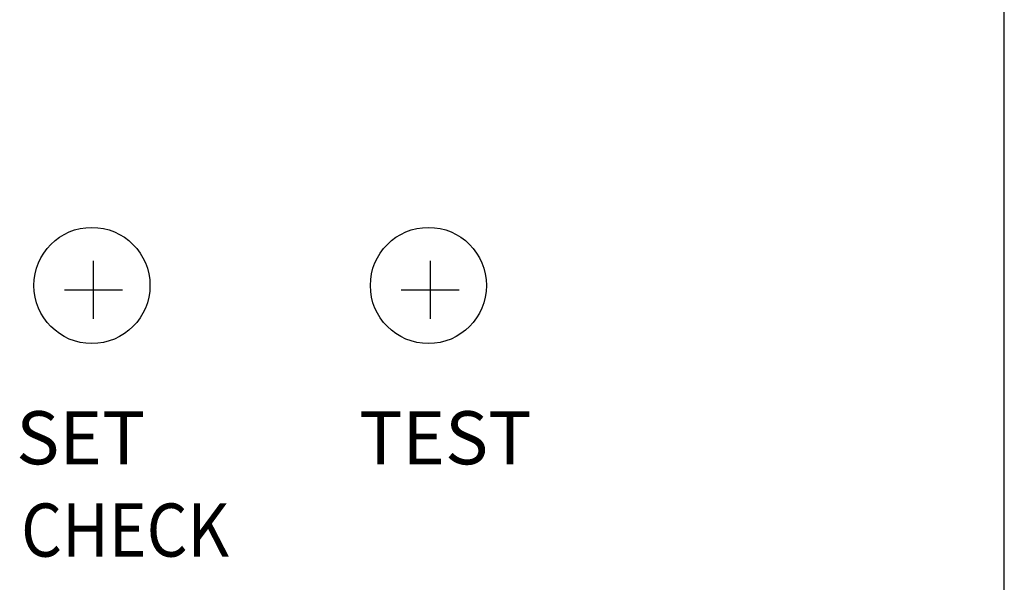
# Model space of a CAD drawing. Extents: x -39 to 579, y 409 to 972.
# Drawn here: x 57 to 86, y 871 to 888 of the extents above; entities that cross this region are included whole.
import ezdxf
from ezdxf.enums import TextEntityAlignment as Align

# ---------------------------------------------------------------- set-up
doc = ezdxf.new("R2010")
doc.units = 0
doc.header["$LTSCALE"] = 7
doc.header["$MEASUREMENT"] = 0
doc.layers.get('0').update_dxf_attribs({"color": 3, "linetype": 'CONTINUOUS'})
doc.layers.add('3', color=3, linetype='CONTINUOUS')
doc.styles.add('03', font='swissl.ttf', dxfattribs={"height": 3})

msp = doc.modelspace()

# ---------------------------------------------------------------- linework, layer by layer
at = {"color": 7}
for p, q in [((59.026, 880.298), (59.026, 878.548)), ((69.186, 880.298), (69.186, 878.548)), ((58.162, 879.423), (59.912, 879.423)), ((68.311, 879.423), (70.061, 879.423))]:
    msp.add_line(p, q, dxfattribs=at)
at = {"color": 0}
for centre in [(58.989, 879.552), (69.133, 879.552)]:
    msp.add_circle(centre, 1.75, dxfattribs=at)
at = {"layer": '3', "color": 0}
msp.add_line((86.494, 751.494), (86.494, 904.494), dxfattribs=at)

# ---------------------------------------------------------------- texts
at = {"color": 0, "style": '03'}
for s, p in [('SET', (56.707, 874.165)), ('TEST', (67.042, 874.165))]:
    msp.add_text(s, height=1.6, dxfattribs=at).set_placement(p)
at = {"color": 0, "style": '03', "width": 0.844086}
msp.add_text('CHECK', height=1.6, dxfattribs=at).set_placement((56.853, 871.385), (63.125, 871.385), align=Align.FIT)

doc.saveas('drawing.dxf')
